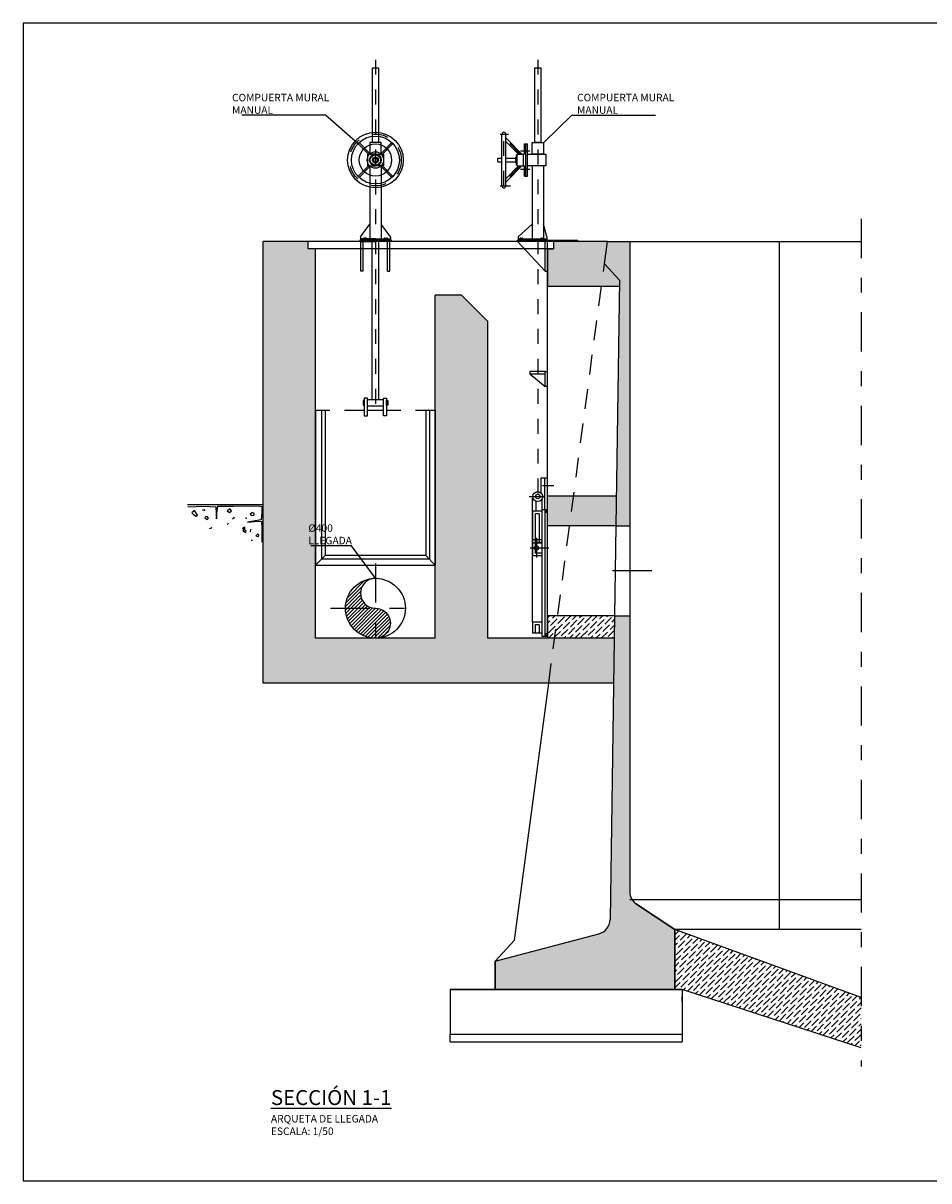
# Model space of a CAD drawing. Units: metres. Extents: x 139 to 467, y -75 to 22.
# Drawn here: x 417 to 423, y 13 to 21 of the extents above; entities that cross this region are included whole.
import ezdxf
from ezdxf import colors
from ezdxf.entities.mleader import LeaderData, LeaderLine
from ezdxf.math import Vec2, Vec3

# ---------------------------------------------------------------- set-up
doc = ezdxf.new("R2010")
doc.units = ezdxf.units.M
doc.header["$LTSCALE"] = 0.525
for name, pattern in [('CONTINUA', [0]), ('DASHDOT', [1, 0.5, -0.25, 0, -0.25]), ('HIDDEN', [0.375, 0.25, -0.125]), ('RAYITAS2', [0.1875, 0.125, -0.0625]), ('TRAZO_Y_PUNTO', [1, 0.5, -0.25, 0, -0.25]), ('TRAZOS2', [0.375, 0.25, -0.125])]:
    doc.linetypes.add(name, pattern=pattern)
doc.layers.get('Defpoints').update_dxf_attribs({"color": 1})
for name, color, linetype in [('EQUIPOS', 2, 'Continuous'), ('EQUIPOS FUNCIONAL', 1, 'Continuous'), ('ESTRUCTURA', 1, 'Continuous'), ('ET_01_D', 143, 'DASHDOT'), ('OC_01', 4, 'Continuous'), ('OC_02', 1, 'Continuous')]:
    doc.layers.add(name, color=color, linetype=linetype)
doc.styles.add('cotas', font='simplex.shx', dxfattribs={"width": 0.8, "height": 0.15})
doc.styles.add('rotulos', font='arial.ttf', dxfattribs={"height": 0.3})
pattern_1 = [(45, (0, 0), (0.01325825214724777, 0.04861359120657515), [0.0625, -0.0125, 0, -0.0125])]

# ---------------------------------------------------------------- blocks, each defined once
blk = doc.blocks.new('_None')
blk = doc.blocks.new('Terrenoi')
at = {"color": 6}
blk.add_line((0, 0), (-0.9474925805684506, 0), dxfattribs=at)
at = {"color": 1}
for p, q in [((-0.9451929008519073, -0.02776530565188295), (-0.7349685973376836, -0.01737557527667377)), ((-0.7349685973376836, -0.01737557527667377), (-0.5922236998894732, -0.02516787305830803)), ((-0.5922236998894732, -0.02516787305830803), (-0.5896283381175635, -0.1056882834700446)), ((-0.5896283381175635, -0.1056882834700446), (-0.584437614574199, -0.1784163960992373)), ((-0.584437614574199, -0.1784163960992373), (-0.5818422528022893, -0.1082857160636195)), ((-0.5818422528022893, -0.1082857160636195), (-0.5688654439436505, -0.01997300787024869)), ((-0.5688654439436505, -0.01997300787024869), (-0.3742133110595205, -0.01997300787024869)), ((-0.3742133110595205, -0.01997300787024869), (-0.2158962429812163, -0.01218071008770494)), ((-0.2158962429812163, -0.01218071008770494), (-0.03681628072808962, -0.01997300787024869)), ((-0.03681628072808962, -0.01997300787024869), (-0.01605338655417654, -0.02257044046291412)), ((-0.01605338655417654, -0.09270112049944146), (-0.02383947186899604, -0.188806126475356)), ((-0.01605338655417654, -0.02257044046291412), (-0.01605338655417654, -0.09270112049944146)), ((-0.02383947186899604, -0.188806126475356), (-0.1977287105787582, -0.219975317601893)), ((-0.1977287105787582, -0.219975317601893), (-0.05757917490245745, -0.2069881546321994)), ((-0.05757917490245745, -0.2069881546321994), (-0.02124411009708638, -0.2121830198193493)), ((-0.02124411009708638, -0.2121830198193493), (-0.01605338655417654, -0.2953008628264797)), ((-0.01605338655417654, -0.2953008628264797), (-0.01864874832608621, -0.4693288466187369))]:
    blk.add_line(p, q, dxfattribs=at)
at = {"color": 2}
for p, q in [((-0.8621413241548908, -0.07192165974902309), (-0.8932856654168972, -0.1004934182810757)), ((-0.8932856654168972, -0.1004934182810757), (-0.8751181330139843, -0.1238703116277975)), ((-0.8751181330139843, -0.1238703116277975), (-0.838783068209068, -0.1446497723782159)), ((-0.8232108975780648, -0.1290651768140378), (-0.8595459623834358, -0.07451909234168852)), ((-0.838783068209068, -0.1446497723782159), (-0.8232108975780648, -0.1290651768140378)), ((-0.4157390994082562, -0.05373963159127015), (-0.4520741642136272, -0.07711652493526344)), ((-0.4520741642136272, -0.07711652493526344), (-0.4235251847239851, -0.09789598568841029)), ((-0.4235251847239851, -0.09789598568841029), (-0.397571567005798, -0.07711652493526344)), ((-0.397571567005798, -0.07711652493526344), (-0.4131437376368012, -0.05633706418484508)), ((-0.1406307515990193, -0.1004934182810757), (-0.1613936457733871, -0.1186754464388287)), ((-0.1613936457733871, -0.1186754464388287), (-0.1484168369147483, -0.1290651768140378)), ((-0.1484168369147483, -0.1290651768140378), (-0.1224632191970159, -0.1342600420030067)), ((-0.1146771338817416, -0.1082857160636195), (-0.1380353898275644, -0.09789598568841029)), ((-0.1224632191970159, -0.1342600420030067), (-0.1146771338817416, -0.1264677442204629)), ((-0.1146771338817416, -0.1264677442204629), (-0.1146771338817416, -0.1082857160636195)), ((-0.7193964267066804, -0.155039502753425), (-0.7297778737938643, -0.1654292331295437)), ((-0.7297778737938643, -0.1654292331295437), (-0.7038242560761319, -0.1836112612863872)), ((-0.7012288943042222, -0.1472472049717908), (-0.72199178847859, -0.1524420701598501)), ((-0.7038242560761319, -0.1836112612863872), (-0.6856567236741284, -0.1706240983176031)), ((-0.6856567236741284, -0.1706240983176031), (-0.7012288943042222, -0.1472472049717908)), ((-0.4339066318111691, -0.2303650479771022), (-0.4494788024417176, -0.2459496435412802)), ((-0.2574220313294973, -0.2953008628264797), (-0.2262776900684003, -0.2771188346687268)), ((-0.2262776900684003, -0.2771188346687268), (-0.2340637753836745, -0.287508565043936)), ((-0.2133008812093067, -0.3316649191410761), (-0.2574220313294973, -0.2953008628264797)), ((-0.2288730518403099, -0.2953008628264797), (-0.2548266695575876, -0.3212751887658669)), ((-0.2548266695575876, -0.3212751887658669), (-0.2210869665250357, -0.349846947298829)), ((-0.2210869665250357, -0.349846947298829), (-0.2133008812093067, -0.3316649191410761)), ((-0.1587982840019322, -0.3082880257952638), (-0.1639890075452968, -0.3394572169227104)), ((-0.1361118543613884, -0.449185913716974), (-0.1497715607115424, -0.4482307340003899))]:
    blk.add_line(p, q, dxfattribs=at)
at = {"color": 3}
for p, q in [((-0.760922215055416, -0.06672679456005426), (-0.7453500444248675, -0.06153192937290441)), ((-0.7453500444248675, -0.06153192937290441), (-0.7323732355657739, -0.07711652493526344)), ((-0.6726799148150349, -0.2978982954200546), (-0.6441309353253928, -0.2901059976375109)), ((-0.6441309353253928, -0.2901059976375109), (-0.6493216588687574, -0.2823136998558766)), ((-0.3845947581467044, -0.1758189635047529), (-0.3612365022008817, -0.157636935347)), ((-0.2210869665250357, -0.155039502753425), (-0.2133008812093067, -0.173221530911178)), ((-0.2133008812093067, -0.173221530911178), (-0.2055147958940324, -0.1680266657240281)), ((-0.07315134553300595, -0.3706264080492474), (-0.09131887793546412, -0.3888084362070003)), ((-0.09131887793546412, -0.3888084362070003), (-0.0809374308482802, -0.3940033013950597)), ((-0.0809374308482802, -0.3940033013950597), (-0.05757917490245745, -0.3966007339886346)), ((-0.05498381313054779, -0.3836135710198505), (-0.07315134553300595, -0.3680289754556725)), ((-0.05757917490245745, -0.3966007339886346), (-0.05498381313054779, -0.3836135710198505))]:
    blk.add_line(p, q, dxfattribs=at)

msp = doc.modelspace()

# ---------------------------------------------------------------- hatches: boundary and pattern name
h = msp.add_hatch()
h.set_pattern_fill('ANSI36', color=252, scale=0.2, style=0)
h.set_pattern_definition(pattern_1)
h.paths.add_polyline_path([(420.7496553030278, 16.55796025855826), (420.3697181777409, 16.55796025855826), (420.3498027577081, 16.40796025855828), (420.7474985521534, 16.40796025855828)])
h.paths.add_polyline_path([(420.3697181777409, 16.55796025855826), (420.3019126369286, 16.55796025855826), (420.3019126369285, 16.40796025855828), (420.3498027577081, 16.40796025855828)])
h = msp.add_hatch()
h.set_pattern_fill('ANSI36', color=252, scale=0.2)
h.set_pattern_definition(pattern_1)
h.paths.add_polyline_path([(421.151880142681, 14.459993329135), (421.151877816985, 14.05999746351039), (421.2018778169851, 14.05999746351039), (421.2018778169856, 14.05999426379439), (422.3969155888551, 13.67034430902254), (422.3969155888551, 14.0068376321717)])

# ---------------------------------------------------------------- linework, layer by layer
at = {"color": 1}
for p, q in [((420.7582823065252, 17.15796025855824), (420.7496553030278, 16.55796025855826)), ((420.851898949019, 17.15796025855825), (420.8518946058859, 16.55796025855825))]:
    msp.add_line(p, q, dxfattribs=at)
at = {"color": 1, "linetype": 'TRAZO_Y_PUNTO'}
msp.add_line((418.8519126446488, 16.60796025855828), (419.4519126446488, 16.60796025855828), dxfattribs=at)
at = {"color": 1}
msp.add_lwpolyline([(420.3019126369286, 19.01000043606997), (420.3419126369286, 19.01000043606997)], dxfattribs=at)
at = {"layer": 'EQUIPOS', "color": 3, "linetype": 'TRAZO_Y_PUNTO', "ltscale": 0.3}
msp.add_line((420.2367685384484, 20.27441607952932), (420.2367685384484, 17.29673754748023), dxfattribs=at)
at = {"layer": 'EQUIPOS'}
for p, q in [((419.9850742840864, 19.77677552581546), (420.0407582217308, 19.77677552581546)), ((419.997683335162, 19.43070811008513), (419.997683335162, 19.77677552581546)), ((420.0236383913418, 19.43070811008513), (420.0236383913418, 19.77677552581546)), ((420.1311828984391, 19.64267440221995), (420.0242490964244, 19.75263948087025)), ((420.1070471569257, 19.64267440221995), (420.0236383913418, 19.72844757491888)), ((420.1473574924655, 19.64267440221995), (420.1473574924655, 19.71188788536602)), ((420.1473574924655, 19.71188788536602), (420.1577395149374, 19.71188788536602)), ((420.1571711973057, 19.71188788536602), (420.1675532197776, 19.71188788536602)), ((420.1577395149374, 19.49559575053456), (420.1577395149374, 19.71188788536602)), ((420.1675532197776, 19.49559575053456), (420.1675532197776, 19.71188788536602)), ((419.9694395597897, 19.61671934604018), (419.997683335162, 19.61671934604018)), ((419.9694395597897, 19.59076428986041), (419.9694395597897, 19.61671934604018)), ((419.9694395597897, 19.59076428986041), (419.997683335162, 19.59076428986041)), ((420.0236383913418, 19.61671934604018), (420.0893912003306, 19.61671934604018)), ((420.0236383913418, 19.59076428986041), (420.0893912003306, 19.59076428986041)), ((420.0893912003306, 19.62320811008512), (420.0937170430273, 19.62320811008512)), ((420.0893912003306, 19.58427552581546), (420.0893912003306, 19.62320811008512)), ((420.0893912003306, 19.58427552581546), (420.0937170430273, 19.58427552581546)), ((420.0937170430273, 19.63834855952332), (420.0980428857238, 19.63834855952332)), ((420.0937170430273, 19.56913507637726), (420.0937170430273, 19.63834855952332)), ((420.0980428857238, 19.64267440221995), (420.1473574924655, 19.64267440221995)), ((420.0980428857238, 19.56480923368063), (420.0980428857238, 19.64267440221995)), ((420.1404361441508, 19.56480923368063), (420.1404361441508, 19.64267440221995)), ((420.1421664812295, 19.56480923368063), (420.1421664812295, 19.64267440221995)), ((420.1070471569257, 19.56480923368063), (420.0236383913418, 19.47903606098171)), ((420.1311828984391, 19.56480923368063), (420.0242490964244, 19.45484415503032)), ((420.0937170430273, 19.56913507637726), (420.0980428857238, 19.56913507637726)), ((420.0980428857238, 19.56480923368063), (420.1473574924655, 19.56480923368063)), ((420.1473574924655, 19.49559575053456), (420.1473574924655, 19.56480923368063)), ((420.1983928833574, 19.56480923368063), (420.1983928833574, 19.07744397380485)), ((420.2745277148181, 19.56480923368063), (420.2745277148181, 19.07744397380485)), ((419.9850742840864, 19.43070811008513), (420.0538677499325, 19.43070811008513)), ((420.1473574924655, 19.49559575053456), (420.1577395149374, 19.49559575053456)), ((420.1571711973057, 19.49559575053456), (420.1675532197776, 19.49559575053456)), ((420.1983928833574, 19.1890408815495), (420.1983928833574, 19.07744397380485)), ((420.1059424415473, 19.09052658349497), (420.1983928833574, 19.17492401347818)), ((420.2977201007208, 19.09052658349497), (420.2745277148181, 19.17492401347818)), ((420.1015815716506, 19.06000049421805), (420.1015815716506, 19.06872223401147)), ((420.1015815716506, 19.06872223401147), (420.5019126369286, 19.06872223401147)), ((420.1059424415473, 19.09052658349497), (420.1059424415473, 19.06872223401147)), ((420.1059424415473, 19.07744397380485), (420.117049131087, 19.07744397380485)), ((420.1144326091489, 19.07146364883576), (420.1405978285292, 19.07146364883576)), ((420.1144326091489, 19.07146364883576), (420.1144326091489, 19.06872223401147)), ((420.117049131087, 19.07935995222167), (420.117049131087, 19.07146364883576)), ((420.1194862260299, 19.08134567867857), (420.135484152796, 19.08134567867857)), ((420.122282174963, 19.08134567867857), (420.122282174963, 19.07146364883576)), ((420.1327482627151, 19.08134567867857), (420.1327482627151, 19.07146364883576)), ((420.1379813065911, 19.0789012465914), (420.1379813065911, 19.07146364883576)), ((420.1379813065911, 19.07744397380485), (420.2567279236918, 19.07744397380485)), ((420.1405978285292, 19.07146364883576), (420.1405978285292, 19.06872223401147)), ((420.2541114017538, 19.07146364883576), (420.2541114017538, 19.06872223401147)), ((420.2541114017538, 19.07146364883576), (420.280276621134, 19.07146364883576)), ((420.2567279236918, 19.07935995222167), (420.2567279236918, 19.07146364883576)), ((420.2591650186348, 19.08134567867857), (420.2751629454008, 19.08134567867857)), ((420.2619609675678, 19.08134567867857), (420.2619609675678, 19.07146364883576)), ((420.2724270553199, 19.08134567867857), (420.2724270553199, 19.07146364883576)), ((420.2776600991959, 19.0789012465914), (420.2776600991959, 19.07146364883576)), ((420.2776600991959, 19.07744397380485), (420.2977201007208, 19.07744397380485)), ((420.280276621134, 19.07146364883576), (420.280276621134, 19.06872223401147)), ((420.286715759606, 18.86080177050003), (420.286715759606, 19.06000049421805)), ((420.2977201007208, 19.09052658349497), (420.2977201007208, 19.06872223401147)), ((420.286715759606, 18.1903379174961), (420.1834119377342, 18.1903379174961)), ((420.286715759606, 18.0901625833082), (420.286715759606, 18.1903379174961)), ((420.3019126369286, 18.0901625833082), (420.3019126369286, 18.1903379174961)), ((420.1834119377342, 18.17514104017344), (420.286715759606, 18.17514104017344)), ((420.3019126369286, 18.0901625833082), (420.286715759606, 18.0901625833082)), ((420.3019126369198, 17.47673046152204), (420.2577685384505, 17.47673046152204)), ((420.3019126369286, 17.47673046152204), (420.2577685384505, 17.47673046152204)), ((420.2675073559996, 17.42792037052973), (420.3429941479716, 17.42792037052973)), ((420.2839126369293, 17.26895686805897), (420.2839126369293, 17.47673046152204)), ((420.3019126369286, 16.42056221770919), (420.3019126369286, 17.47673046152204)), ((420.1789884630957, 17.35434669016927), (420.2790998153144, 17.35434669016927)), ((420.2019126380142, 16.51427289978466), (420.2019126380142, 17.34300339923307)), ((420.2647126369312, 17.33679313327252), (420.2647126369254, 16.42056221770919)), ((420.2647126369312, 17.25716885982952), (420.2019126369286, 17.25716885982952)), ((420.2019126369286, 17.25716885982952), (420.2019126369286, 17.04340477817238)), ((420.2227126369328, 17.32448983782038), (420.2227126369386, 17.25716885982952)), ((420.2647126369312, 17.26895686805897), (420.2839126369293, 17.26895686805897)), ((420.2839126369293, 17.26895686805897), (420.3019126369286, 17.26895686805897)), ((420.2839126369293, 17.26895686805897), (420.2839126369293, 16.42056221770919)), ((420.2467182700278, 17.23916885981275), (420.219912636925, 17.23916885981275)), ((420.219912636925, 17.23916885981275), (420.219912636925, 17.04340477817238)), ((420.2467182700278, 17.23916885981275), (420.2467182700278, 17.04340477817238)), ((420.2839126369293, 17.25095686804221), (420.3019126369286, 17.25095686804221)), ((420.2019126369286, 17.06532750342519), (420.2019126369286, 16.95732750341774)), ((420.2647126369312, 17.06532750342519), (420.2019126369286, 17.06532750342519)), ((420.2647126369312, 17.04340477817238), (420.2019126369286, 17.04340477817238)), ((420.2199126369279, 17.04732750340843), (420.2199126369279, 16.9753275034345)), ((420.2647126369312, 17.04732750340843), (420.2199126369279, 17.04732750340843)), ((420.2291875027166, 17.07813668300875), (420.2291875027166, 16.94620396581956)), ((420.1860904108518, 17.01132750342146), (420.3095567056636, 17.01132750342146)), ((420.2647126369312, 16.95732750341774), (420.2019126369286, 16.95732750341774)), ((420.2647126369312, 16.9753275034345), (420.2199126369279, 16.9753275034345)), ((420.2019126369286, 16.51427289978466), (420.2019126369286, 16.44227289981074)), ((420.2647126369312, 16.51427289978466), (420.2019126380142, 16.51427289978466)), ((420.219912636925, 16.49627289981446), (420.219912636925, 16.44227289981074)), ((420.2467182700278, 16.49627289981446), (420.219912636925, 16.49627289981446)), ((420.2467182700278, 16.49627289981446), (420.2467182700278, 16.44227289981074)), ((420.2647126369312, 16.44227289981074), (420.2019126369286, 16.44227289981074)), ((420.2647126369312, 16.42056221770919), (420.3019126368442, 16.42056221770919)), ((420.2839126369293, 16.43856221772596), (420.3019126369286, 16.43856221772596)), ((420.2839126369293, 16.42056221770919), (420.3019126369286, 16.42056221770919))]:
    msp.add_line(p, q, dxfattribs=at)
at = {"layer": 'EQUIPOS', "linetype": 'RAYITAS2'}
for p, q in [((420.0106608632519, 19.43070811008513), (420.0106608632519, 19.77677552581546)), ((420.119242897149, 19.6425429080087), (420.0180465391006, 19.74660790207285)), ((420.119242897149, 19.56494072789189), (420.0180465391006, 19.46087573382774))]:
    msp.add_line(p, q, dxfattribs=at)
at = {"layer": 'EQUIPOS', "linetype": 'DASHDOT'}
for p, q in [((420.1224044135024, 19.66473619997276), (420.1844040555373, 19.66473619997276)), ((420.1224044135024, 19.54274743592782), (420.1825763775744, 19.54274743592782))]:
    msp.add_line(p, q, dxfattribs=at)
at = {"layer": 'EQUIPOS'}
msp.add_lwpolyline([(420.1675532197776, 19.64267440221995), (420.290870976323, 19.64267440221995), (420.290870976323, 19.56480923368063), (420.1675532197776, 19.56480923368063)], close=True, dxfattribs=at)
msp.add_lwpolyline([(420.5019126369286, 19.06000049421805), (420.2977201007208, 19.06000049421805)], dxfattribs=at)
for centre, radius in [((420.2367685384484, 17.35434669016927), 0.03300000000000001), ((420.2367685384484, 17.35434669016927), 0.015), ((420.2291875027166, 17.01132750342146), 0.01451149311239569)]:
    msp.add_circle(centre, radius, dxfattribs=at)
for centre, radius, start, end in [((420.0106608632519, 19.77677552581546), 0.01297752808988765, 0, 180), ((420.0106608632519, 19.43070811008513), 0.01297752808988765, 180, 0), ((420.1196760128776, 19.07862435761782), 0.002727930967441529, 17.18375150561657, 164.3563842255447), ((420.1275331118127, 19.07319048588605), 0.008155212421592381, 50.24643599734419, 130.7426434349558), ((420.1353102622877, 19.07867031533765), 0.002681008562991586, 4.941350337788703, 166.6311277199844), ((420.2593548054824, 19.07862435761782), 0.002727930967441529, 17.18375150561657, 164.3563842255447), ((420.2672119044175, 19.07319048588605), 0.008155212421592381, 50.24643599734419, 130.7426434349558), ((420.2749890548926, 19.07867031533765), 0.002681008562991586, 4.941350337788703, 166.6311277199844)]:
    msp.add_arc(centre, radius, start, end, dxfattribs=at)
for points in [[(420.3019126369286, 17.26895686805897), (420.2839126369293, 17.26895686805897), (420.3019126369286, 17.25095686804221), (420.2839126369293, 17.25095686804221)], [(420.3019126369286, 16.43856221772596), (420.2839126369293, 16.43856221772596), (420.3019126369286, 16.42056221770919), (420.2839126369293, 16.42056221770919)]]:
    msp.add_solid(points, dxfattribs=at)
at = {"layer": 'EQUIPOS FUNCIONAL', "linetype": 'TRAZO_Y_PUNTO', "ltscale": 0.3}
msp.add_line((419.1519126446489, 20.2742939563953), (419.1519126446489, 17.92268689397548), dxfattribs=at)
at = {"layer": 'EQUIPOS FUNCIONAL', "linetype": 'CONTINUA'}
for p, q in [((419.2614922126797, 19.72039239570609), (419.1869276594218, 19.64582784244824)), ((419.2685632804935, 19.71332132789608), (419.1939987272394, 19.63875677464193)), ((419.1098265620154, 19.56872674501418), (419.035262008735, 19.49416219178199)), ((419.1168976298242, 19.56165567719918), (419.0423330765444, 19.48709112396751)), ((419.1869276594473, 19.56165567717733), (419.2614922127037, 19.48709112392088)), ((419.1939987272605, 19.56872674498791), (419.2685632805161, 19.49416219173235)), ((419.1298507728867, 18.00233401253987), (419.1298507728867, 19.06000043602889)), ((419.173974516411, 18.00233401253987), (419.173974516411, 19.06000043602889)), ((419.4886240530045, 17.92944515946806), (419.4886240530045, 16.95980015580744)), ((419.5129589991286, 17.92944515946806), (419.5129589991286, 16.93546520968345)), ((419.5519126446488, 17.92944515946806), (419.5519126446488, 16.89651156416316)), ((419.4886240530045, 16.95980015580744), (419.5519126446488, 16.89651156416316))]:
    msp.add_line(p, q, dxfattribs=at)
at = {"layer": 'EQUIPOS FUNCIONAL'}
for p, q in [((419.1141534682791, 19.56480917553255), (419.1141534682791, 19.07744391565677)), ((419.1902882997398, 19.56480917553255), (419.1902882997398, 19.07744391565677)), ((419.0515471590696, 19.0905265253469), (419.1141534682791, 19.1749239553301)), ((419.2522781302281, 19.0905265253469), (419.1896718210186, 19.1749239553301)), ((419.1519126446489, 19.06872217586341), (419.0473546228617, 19.0687221758634)), ((419.0515471590696, 19.0905265253469), (419.0515471590696, 19.0687221758634)), ((419.0716071605944, 19.07744391565678), (419.0515471590696, 19.07744391565678)), ((419.0689906386564, 19.07146359068768), (419.0689906386564, 19.0687221758634)), ((419.0951558580365, 19.07146359068768), (419.0689906386564, 19.07146359068768)), ((419.070391652079, 18.86080171235195), (419.070391652079, 19.06000043606997)), ((419.0716071605944, 19.07890118844333), (419.0716071605944, 19.07146359068768)), ((419.0901022411555, 19.08134562053049), (419.0741043143895, 19.08134562053049)), ((419.0768402044704, 19.08134562053049), (419.0768402044704, 19.07146359068768)), ((419.0873062922225, 19.08134562053049), (419.0873062922225, 19.07146359068768)), ((419.0925393360985, 19.07935989407359), (419.0925393360985, 19.07146359068768)), ((419.1519126446489, 19.07744391565677), (419.0925393360985, 19.07744391565678)), ((419.0951558580365, 19.07146359068768), (419.0951558580365, 19.0687221758634)), ((419.1519126446489, 19.07744391565677), (419.2112859531992, 19.07744391565678)), ((419.1519126446489, 19.06872217586341), (419.256470666436, 19.0687221758634)), ((419.2086694312612, 19.07146359068768), (419.2086694312612, 19.0687221758634)), ((419.2086694312612, 19.07146359068768), (419.2348346506413, 19.07146359068768)), ((419.2112859531992, 19.07935989407359), (419.2112859531992, 19.07146359068768)), ((419.2137230481422, 19.08134562053049), (419.2297209749082, 19.08134562053049)), ((419.2165189970752, 19.08134562053049), (419.2165189970752, 19.07146359068768)), ((419.2269850848273, 19.08134562053049), (419.2269850848273, 19.07146359068768)), ((419.2322181287033, 19.07890118844333), (419.2322181287033, 19.07146359068768)), ((419.2322181287033, 19.07744391565678), (419.2522781302281, 19.07744391565678)), ((419.2334336372187, 18.86080171235195), (419.2334336372187, 19.06000043606997)), ((419.2348346506413, 19.07146359068768), (419.2348346506413, 19.0687221758634)), ((419.2522781302281, 19.0905265253469), (419.2522781302281, 19.0687221758634))]:
    msp.add_line(p, q, dxfattribs=at)
at = {"layer": 'EQUIPOS FUNCIONAL', "linetype": 'HIDDEN'}
for p, q in [((419.077447205904, 17.92944515946806), (418.7519126446489, 17.92944515946806)), ((419.2060290336175, 17.92944515946806), (419.0977962556802, 17.92944515946806)), ((419.5519126446488, 17.92944515946806), (419.2263780833937, 17.92944515946806))]:
    msp.add_line(p, q, dxfattribs=at)
at = {"layer": 'EQUIPOS FUNCIONAL', "linetype": 'CONTINUA'}
msp.add_lwpolyline([(419.1322208840095, 20.22053951261118), (419.1722208840095, 20.22053951261118), (419.1722208840095, 19.72053951261118), (419.1322208840095, 19.72053951261118)], close=True, dxfattribs=at)
at = {"layer": 'EQUIPOS FUNCIONAL'}
for points in [[(419.1141534682791, 19.64267434407186), (419.1902882997398, 19.64267434407186), (419.1902882997398, 19.72053951261118), (419.1141534682791, 19.72053951261118)], [(419.1519126446489, 19.64267434407186), (419.0978102067742, 19.64267434407186), (419.0978102067742, 19.56480917553255), (419.1519126446489, 19.56480917553255)], [(419.1519126446489, 19.64267434407186), (419.2060150825235, 19.64267434407186), (419.2060150825235, 19.56480917553255), (419.1519126446489, 19.56480917553255)]]:
    msp.add_lwpolyline(points, close=True, dxfattribs=at)
for points in [[(419.0473546228617, 19.0687221758634), (419.0473546228617, 19.06000043606998)], [(419.0473546228617, 19.06000043606998), (419.1519126446489, 19.06000043606998)], [(419.070391652079, 18.86080171235195), (419.0551947747563, 18.86080171235195), (419.0551947747563, 19.06000043606997)], [(419.256470666436, 19.06000043606998), (419.1519126446489, 19.06000043606998)], [(419.2334336372187, 18.86080171235195), (419.2486305145414, 18.86080171235195), (419.2486305145414, 19.06000043606997)], [(419.256470666436, 19.0687221758634), (419.256470666436, 19.06000043606998)], [(420.1015815716506, 19.06000049421805), (420.286715759606, 18.86080177050003)], [(420.3019126369286, 19.06000049421805), (420.1015815716506, 19.06000049421805)], [(420.286715759606, 18.86080177050003), (420.3019126369286, 18.86080177050003), (420.3019126369286, 19.06000049421805)], [(420.3019126369286, 17.47673046152204), (420.3019126369286, 19.06000049421805)], [(420.5019126369286, 19.06872223401147), (420.5019126369286, 19.06000049421805)], [(420.1834119377342, 18.1903379174961), (420.1834119377342, 18.17514104017344)], [(420.286715759606, 18.1903379174961), (420.3019126369286, 18.1903379174961)], [(420.1834119377342, 18.17514104017344), (420.286715759606, 18.0901625833082)], [(420.2577685384505, 17.47673046152204), (420.2577685384505, 17.37980253429026)]]:
    msp.add_lwpolyline(points, dxfattribs=at)
at = {"layer": 'EQUIPOS FUNCIONAL', "linetype": 'HIDDEN'}
for points in [[(419.0701047652632, 17.996104196038), (419.0701047652632, 17.96448787729104), (419.077447205904, 17.96448787729104), (419.077447205904, 17.996104196038)], [(419.077447205904, 18.01214597353031), (419.077447205904, 17.89300073293215), (419.0977962556802, 17.89300073293215), (419.0977962556802, 18.01214597353031)], [(419.2263780833937, 18.01214597353031), (419.2263780833937, 17.89300073293215), (419.2060290336175, 17.89300073293215), (419.2060290336175, 18.01214597353031)], [(419.2337205240345, 17.996104196038), (419.2337205240345, 17.96448787729104), (419.2263780833937, 17.96448787729104), (419.2263780833937, 17.996104196038)]]:
    msp.add_lwpolyline(points, close=True, dxfattribs=at)
for points in [[(419.0977962556802, 18.00233401253987), (419.2060290336175, 18.00233401253987)], [(419.2060290336175, 17.95825806078918), (419.0977962556802, 17.95825806078918)]]:
    msp.add_lwpolyline(points, dxfattribs=at)
at = {"layer": 'EQUIPOS FUNCIONAL', "linetype": 'CONTINUA'}
msp.add_circle((419.1519126446489, 19.60374175980221), 0.05474750781579019, dxfattribs=at)
at = {"layer": 'EQUIPOS FUNCIONAL'}
for centre, radius in [((419.1519126446489, 19.60374175980221), 0.03893258426964508), ((419.1519126446489, 19.60374175980221), 0.03460674157302179), ((419.1519126446489, 19.6037417598022), 0.01946629213482964), ((419.1519126446489, 19.6037417598022), 0.01297752808988406)]:
    msp.add_circle(centre, radius, dxfattribs=at)
for centre, radius, start, end in [((419.0742782048978, 19.07867025718958), 0.002681008562991586, 13.36887228001561, 175.0586496622113), ((419.0820553553729, 19.07319042773798), 0.008155212421592381, 49.25735656504418, 129.7535640026558), ((419.0899124543079, 19.07862429946974), 0.002727930967441529, 15.64361577445528, 162.8162484943834), ((419.2139128349898, 19.07862429946974), 0.002727930967441529, 17.18375150561657, 164.3563842255447), ((419.2217699339249, 19.07319042773798), 0.008155212421592381, 50.24643599734419, 130.7426434349558), ((419.2295470843999, 19.07867025718958), 0.002681008562991586, 4.941350337788703, 166.6311277199844)]:
    msp.add_arc(centre, radius, start, end, dxfattribs=at)
at = {"layer": 'EQUIPOS FUNCIONAL', "linetype": 'ByBlock'}
msp.add_point((419.5519126446488, 17.92944515946806), dxfattribs=at)
at = {"layer": 'ESTRUCTURA', "color": 6, "linetype": 'Continuous'}
for p, q in [((418.4019126446489, 16.10796025855829), (418.4019126446489, 19.06000043606998)), ((418.7019126446488, 19.01000043606998), (418.7019126446488, 19.06000043606998)), ((420.781892379085, 18.8000186557855), (420.6819973051465, 18.91000048836552)), ((420.781892379085, 18.8000186557855), (420.7582823065253, 17.15796025855824)), ((419.5519126446488, 16.40796025855828), (419.5519126446488, 18.70000043606998)), ((419.7269126446488, 18.70000043606998), (419.5519126446488, 18.70000043606998)), ((419.7269126446488, 18.70000043606998), (419.9019126446488, 18.52500043606998)), ((419.9019126446488, 16.40796025855828), (419.9019126446488, 18.52500043606997)), ((420.7582823065252, 17.15796025855824), (420.8519054784472, 17.15796025855825)), ((420.7496553030278, 16.55796025855826), (420.7204669141986, 14.52793519798313)), ((420.7496553030278, 16.55796025855826), (420.8519011353142, 16.55796025855825)), ((419.5519126446488, 16.40796025855828), (418.7519126446488, 16.40796025855828)), ((420.7482174691115, 16.40796025855828), (419.9019126446488, 16.40796025855828)), ((420.7439039673628, 16.10796025855829), (418.4019126446489, 16.10796025855829)), ((421.151877816985, 14.45999624280726), (420.896409066985, 14.63030996351038)), ((420.8964107478177, 14.63031255480306), (421.1518801427051, 14.45999746350362)), ((419.9518789217224, 14.25000444636724), (420.6448386775818, 14.43205103552078)), ((421.151877816985, 14.05999746351039), (421.1518801427051, 14.45999746350362)), ((421.151877816985, 14.05999624280727), (421.151877816985, 14.4599962428078)), ((421.151877816985, 14.45999624280726), (421.151877816985, 14.05999624280727)), ((419.9518778170053, 14.06000444067043), (419.9518789217224, 14.25000444636724)), ((419.9518778169851, 14.23999624280726), (419.9518778169851, 14.05999624280727)), ((419.9518778169853, 14.05999624280727), (421.151877816985, 14.05999746351039)), ((419.9518778169853, 14.05999624280727), (421.151877816985, 14.05999624280727))]:
    msp.add_line(p, q, dxfattribs=at)
at = {"layer": 'ESTRUCTURA', "color": 1, "linetype": 'Continuous'}
for p, q in [((420.3419126369286, 19.06000043606998), (418.7019126446488, 19.06000043606998)), ((420.8518778169851, 19.05999502210405), (422.3969155888551, 19.05999502210404)), ((421.8518778169849, 14.4599962428078), (421.8518778169854, 19.05999502210405)), ((420.3019126369286, 19.01000043606998), (418.7519126446488, 19.01000043606998)), ((422.3969155888551, 14.65999624281402), (420.8518778169854, 14.65999624281427))]:
    msp.add_line(p, q, dxfattribs=at)
at = {"layer": 'ESTRUCTURA', "color": 6, "linetype": 'Continuous'}
for points in [[(418.7019126446488, 19.06000043606998), (418.4019126446489, 19.06000043606998)], [(420.7019126369286, 19.06000043606998), (420.3419126369286, 19.06000043606998), (420.3419126369286, 19.01000043606997), (420.3019126369286, 19.01000043606997), (420.3019126369286, 18.76000043606998), (420.7813169835493, 18.76000043606998)], [(420.6819973051465, 18.91000048836552), (420.7019126446488, 19.06000049421805), (420.8519127170343, 19.05999944763885), (420.851898949019, 17.15796025855825)], [(418.7519126446488, 19.01000043606998), (418.7019126446488, 19.01000043606998)], [(420.7582823065252, 17.35796025855824), (420.3019126369286, 17.35796025855824)], [(420.3019126369286, 17.15796025855824), (420.3019126369286, 17.35796025855824)], [(420.7582823065252, 17.15796025855824), (420.3019126369286, 17.15796025855824)], [(420.7496553030278, 16.55796025855826), (420.3019126369286, 16.55796025855826), (420.3019126369285, 16.40796025855828)], [(420.8518946058859, 16.55796025855825), (420.8518812547879, 14.71351784755017)]]:
    msp.add_lwpolyline(points, dxfattribs=at)
for centre, radius, start, end in [((420.9518778169851, 14.7135143092135), 0.09999999999999903, 180, 236.3095703124873), ((420.9518812547861, 14.71351725933749), 0.0999999999999988, 179.9996629789627, 236.3095968823012), ((420.620472986254, 14.52903718446029), 0.0999999999999988, 284.1024753696206, 359.3685954779941)]:
    msp.add_arc(centre, radius, start, end, dxfattribs=at)
at = {"layer": 'ET_01_D', "color": 1}
for p, q in [((422.3969155888551, 19.21103954357267), (422.3969155888551, 13.54469336388375)), ((420.9994524152781, 16.85795819102967), (420.6388664122376, 16.85795819102967))]:
    msp.add_line(p, q, dxfattribs=at)
at = {"layer": 'OC_01', "color": 1, "linetype": 'TRAZOS2'}
msp.add_line((420.3099719176423, 16.10796025855829), (420.6819973051465, 18.91000048836552), dxfattribs=at)
at = {"layer": 'OC_01', "color": 1, "linetype": 'Continuous'}
for p, q in [((420.081879740921, 14.39000369767583), (420.3099719176423, 16.10796025855829)), ((420.081879740921, 14.39000369767582), (419.9518789217224, 14.25000444636724)), ((419.6518778169851, 14.05999746351039), (421.2018778169851, 14.05999746351039))]:
    msp.add_line(p, q, dxfattribs=at)
at = {"layer": 'OC_01', "color": 6, "linetype": 'Continuous'}
for p, q in [((422.3969155888551, 14.0068376321717), (421.151875491265, 14.45999502211144)), ((422.3969155888551, 13.67034430902252), (421.2018754912652, 14.0599950221109))]:
    msp.add_line(p, q, dxfattribs=at)
msp.add_lwpolyline([(421.151877816985, 14.05999746351039), (421.2018754912652, 14.0599950221109)], dxfattribs=at)
at = {"layer": 'OC_02'}
for p, q in [((422.396915588855, 14.45999624280777), (421.151877816985, 14.4599962428078)), ((419.6518778169851, 14.05999624280727), (419.6518778169851, 13.75999624280708)), ((421.2018778169853, 14.05999624280727), (419.6518778169851, 14.05999624280727)), ((421.2018778169853, 14.05999624280727), (421.2018778169853, 13.70999624280781)), ((421.2018778169853, 13.98051435487056), (421.2018778169853, 14.00999624280708)), ((419.6518778169851, 13.70999624280781), (419.6518778169851, 13.75999624280708)), ((421.2018778169853, 13.75999624280708), (419.6518778169851, 13.75999624280708)), ((419.6518778169851, 13.70999624280781), (421.2018778169853, 13.70999624280781))]:
    msp.add_line(p, q, dxfattribs=at)

# ---------------------------------------------------------------- block references
at = {"xscale": 0.5333333333333333, "yscale": 0.5333333333333333, "zscale": 0.5333333333333333}
msp.add_blockref('Terrenoi', (418.4019126446489, 17.30000043606998), dxfattribs=at)

# ---------------------------------------------------------------- texts
at = {"insert": (418.4536374835058, 13.38760142810855), "char_height": 0.1, "attachment_point": 1, "style": 'rotulos'}
msp.add_mtext('{\\L\\C3;SECCIÓN 1-1\\P\\H0.5x;\\l\\C1;ARQUETA DE LLEGADA\\PESCALA: 1/50}', dxfattribs=at)

# ---------------------------------------------------------------- leaders
at = {"color": 1}
ml = msp.add_multileader_mtext('Standard', dxfattribs=at)
ml.set_content('COMPUERTA MURAL\\PMANUAL', color=1, style='cotas')
ml.set_leader_properties()
ml.set_arrow_properties(name='NONE')
ml.build(insert=Vec2(0, 0))
ml.multileader.update_dxf_attribs({"text_left_attachment_type": 5, "text_right_attachment_type": 5, "dogleg_length": 0.004763031742481986, "arrow_head_size": 0.05625140628515715})
ctx = ml.context
ctx.base_point, ctx.char_height, ctx.arrow_head_size, ctx.landing_gap_size, ctx.plane_origin = Vec3(418.1637618691826, 19.90296303498478), 0.05, 0.05625140628515715, 0.03000075001895178, Vec3(417.1960130614724, -2.711212490242286)
ctx.left_attachment, ctx.right_attachment = 5, 5
notes = []
notes.append((ctx, [(0, (1, 1, 0), (418.8190025914391, 19.90296303498478), (-1, 0), 0.004763031742481986, [(1, [(419.0352620087575, 19.71332132784643)], 0, [])])]))
ctx.mtext.insert = Vec3(418.1937626192015, 20.04629636831811)
ctx.mtext.has_bg_fill, ctx.mtext.bg_color, ctx.mtext.bg_scale_factor, ctx.mtext.bg_transparency, ctx.mtext.use_window_bg_color = 1, -1023410167, 1.5, 0, 1
ml = msp.add_multileader_mtext('Standard', dxfattribs=at)
ml.set_content('COMPUERTA MURAL\\PMANUAL', color=1, style='cotas')
ml.set_leader_properties()
ml.set_arrow_properties(name='NONE')
ml.build(insert=Vec2(0, 0))
ml.multileader.update_dxf_attribs({"text_left_attachment_type": 5, "text_right_attachment_type": 5, "dogleg_length": 0.004763031742481986, "arrow_head_size": 0.05625140628515715})
ctx = ml.context
ctx.base_point, ctx.char_height, ctx.arrow_head_size, ctx.landing_gap_size, ctx.plane_origin = Vec3(420.4695115173079, 19.90296303498478), 0.05, 0.05625140628515715, 0.03000075001895178, Vec3(418.2116531585897, -2.711212490242286)
ctx.left_attachment, ctx.right_attachment = 5, 5
notes.append((ctx, [(1, (1, 1, 0), (420.4647484855655, 19.90296303498478), (1, 0), 0.004763031742481986, [(1, [(420.277132309797, 19.72039239570609)], 0, [])])]))
ctx.mtext.insert = Vec3(420.4995122673268, 20.04629636831811)
ctx.mtext.has_bg_fill, ctx.mtext.bg_color, ctx.mtext.bg_scale_factor, ctx.mtext.bg_transparency, ctx.mtext.use_window_bg_color = 1, -1023410167, 1.5, 0, 1
ml = msp.add_multileader_mtext('Standard', dxfattribs=at)
ml.set_content('%%C400 \\PLLEGADA', color=1, style='cotas')
ml.set_leader_properties()
ml.set_arrow_properties(name='NONE')
ml.build(insert=Vec2(0, 0))
ml.multileader.update_dxf_attribs({"text_left_attachment_type": 5, "text_right_attachment_type": 5, "dogleg_length": 0.004763031742481986, "arrow_head_size": 0.05625140628515715})
ctx = ml.context
ctx.base_point, ctx.char_height, ctx.arrow_head_size, ctx.landing_gap_size, ctx.plane_origin = Vec3(418.6731698614845, 17.02547684680167), 0.05, 0.05625140628515715, 0.03000075001895178, Vec3(413.9143566858639, -5.832575535978208)
ctx.left_attachment, ctx.right_attachment = 5, 5
notes.append((ctx, [(0, (1, 1, 0), (418.9912677265982, 17.02547684680167), (-1, 0), 0.004763031742481986, [(1, [(419.1519126446489, 16.80796025855828)], 0, [])])]))
ctx.mtext.insert = Vec3(418.7031706115034, 17.168810180135)
ctx.mtext.has_bg_fill, ctx.mtext.bg_color, ctx.mtext.bg_scale_factor, ctx.mtext.bg_transparency, ctx.mtext.use_window_bg_color = 1, -1023410167, 1.5, 0, 1
for ctx, leaders in notes:
    for number, flags, end, landing, length, lines in leaders:
        leader = LeaderData()
        leader.index, (leader.has_last_leader_line, leader.has_dogleg_vector, leader.attachment_direction) = number, flags
        leader.last_leader_point, leader.dogleg_vector, leader.dogleg_length = Vec3(end), Vec3(landing), length
        for number, points, colour, breaks in lines:
            line = LeaderLine()
            line.index, line.vertices, line.color, line.breaks = number, Vec3.list(points), colors.encode_raw_color(colour), breaks
            leader.lines.append(line)
        ctx.leaders.append(leader)

# ---------------------------------------------------------------- next in the draw order: linework, layer by layer
at = {"layer": 'EQUIPOS'}
msp.add_lwpolyline([(420.2745277148181, 19.64267440221995), (420.1983928833574, 19.64267440221995), (420.1983928833574, 19.72053957075926), (420.2745277148181, 19.72053957075926)], close=True, dxfattribs=at)
at = {"layer": 'EQUIPOS FUNCIONAL', "linetype": 'CONTINUA'}
for p, q in [((419.0352620087575, 19.71332132784643), (419.1098265620365, 19.63875677461566)), ((419.0423330765684, 19.72039239565946), (419.1168976298496, 19.64582784242636))]:
    msp.add_line(p, q, dxfattribs=at)
msp.add_lwpolyline([(420.2170767778089, 20.22053951261118), (420.2570767778089, 20.22053951261118), (420.2570767778089, 19.72053951261118), (420.2170767778089, 19.72053951261118)], close=True, dxfattribs=at)
for radius in [0.1860203833098369, 0.1600470324204947]:
    msp.add_circle((419.1519126446489, 19.60374175980221), radius, dxfattribs=at)
at = {"layer": 'EQUIPOS FUNCIONAL', "linetype": 'RAYITAS2'}
msp.add_circle((419.1519126446489, 19.60374175980221), 0.1730337078651658, dxfattribs=at)
at = {"layer": 'EQUIPOS FUNCIONAL'}
msp.add_circle((419.1519126446489, 19.60374175980221), 0.1081475606863991, dxfattribs=at)

# ---------------------------------------------------------------- next in the draw order: leaders
at = {"color": 1}
ml = msp.add_multileader_mtext('Standard', dxfattribs=at)
ml.set_content('%%C400 \\PLLEGADA', color=1, style='cotas')
ml.set_leader_properties()
ml.set_arrow_properties(name='NONE')
ml.build(insert=Vec2(0, 0))
ml.multileader.update_dxf_attribs({"text_left_attachment_type": 5, "text_right_attachment_type": 5, "dogleg_length": 0.004763031742481986, "arrow_head_size": 0.05625140628515715})
ctx = ml.context
ctx.base_point, ctx.char_height, ctx.arrow_head_size, ctx.landing_gap_size, ctx.plane_origin = Vec3(418.6731698614844, 17.02547684680167), 0.05, 0.05625140628515715, 0.03000075001895178, Vec3(413.9143566858638, -5.832575535978208)
ctx.left_attachment, ctx.right_attachment = 5, 5
notes = []
notes.append((ctx, [(0, (1, 1, 0), (418.9912677265982, 17.02547684680167), (-1, 0), 0.004763031742481986, [(1, [(419.1519126446488, 16.80796025855828)], 0, [])])]))
ctx.mtext.insert = Vec3(418.7031706115034, 17.168810180135)
ctx.mtext.has_bg_fill, ctx.mtext.bg_color, ctx.mtext.bg_scale_factor, ctx.mtext.bg_transparency, ctx.mtext.use_window_bg_color = 1, -1023410167, 1.5, 0, 1
for ctx, leaders in notes:
    for number, flags, end, landing, length, lines in leaders:
        leader = LeaderData()
        leader.index, (leader.has_last_leader_line, leader.has_dogleg_vector, leader.attachment_direction) = number, flags
        leader.last_leader_point, leader.dogleg_vector, leader.dogleg_length = Vec3(end), Vec3(landing), length
        for number, points, colour, breaks in lines:
            line = LeaderLine()
            line.index, line.vertices, line.color, line.breaks = number, Vec3.list(points), colors.encode_raw_color(colour), breaks
            leader.lines.append(line)
        ctx.leaders.append(leader)

# ---------------------------------------------------------------- next in the draw order: hatches: boundary and pattern name
h = msp.add_hatch()
h.set_pattern_fill('ANSI36', color=252, scale=0.2, style=0)
h.set_pattern_definition(pattern_1)
h.paths.add_polyline_path([(420.6819973051465, 18.91000048836552), (420.6952741906868, 19.01000043606997), (420.3019126369286, 19.01000043606997), (420.3019126369286, 18.76000043606998), (420.6620818781704, 18.76000043606998)])
h.paths.add_polyline_path([(420.6819973051465, 18.91000048836552), (420.6620818781704, 18.76000043606998), (420.7813169835493, 18.76000043606998), (420.781892379085, 18.8000186557855)])
h.paths.add_polyline_path([(420.7019126369286, 19.06000043606998), (420.3419126369286, 19.06000043606998), (420.3419126369286, 19.01000043606997), (420.3019126369286, 19.01000043606997), (420.6952741906868, 19.01000043606997)])
h.paths.add_polyline_path([(420.7582823065253, 17.15796025855824), (420.4493798578724, 17.15796025855824), (420.4759337512496, 17.35796025855824), (420.7611579743578, 17.35796025855824)])
h.paths.add_polyline_path([(420.4759337512496, 17.35796025855824), (420.3019126369286, 17.35796025855824), (420.3019126369286, 17.15796025855824), (420.4493798578724, 17.15796025855824)])
h.paths.add_polyline_path([(418.7519126446488, 19.01000043606998), (418.7019126446488, 19.01000043606998), (418.7019126446488, 19.06000043606998), (418.4019126446489, 19.06000043606998), (418.4019126446489, 16.10796025855829), (420.3099719176423, 16.10796025855829), (420.3498027577081, 16.40796025855828), (419.9019126446488, 16.40796025855828), (419.9019126446488, 18.52500043606998), (419.7269126446488, 18.70000043606998), (419.5519126446488, 18.70000043606998), (419.5519126446488, 16.40796025855828), (418.7519126446488, 16.40796025855828)])
h.paths.add_polyline_path([(420.7474985521534, 16.40796025855828), (420.3498027577081, 16.40796025855828), (420.3099719176423, 16.10796025855829), (420.7431850504047, 16.10796025855829)], flags=17)
edge = h.paths.add_edge_path()
edge.add_line((420.8518946058859, 16.55796025855825), (420.7496553030278, 16.55796025855826))
edge.add_line((420.7496553030278, 16.55796025855826), (420.7204669141985, 14.52793519797464))
edge.add_arc((420.6204729862539, 14.52903718446034), 0.1000000000000606, 285.33650989443225, 359.36859547309655, ccw=False)
edge.add_line((420.6469217492112, 14.43259827665834), (419.9518789217224, 14.25000444636724))
edge.add_line((419.9518789217224, 14.25000444636724), (419.9518778170053, 14.06000444067043))
edge.add_line((419.9518778170053, 14.06000444067043), (419.951877816988, 14.05999746351039))
edge.add_line((419.951877816988, 14.05999746351039), (421.151877816985, 14.05999746351039))
edge.add_line((421.151877816985, 14.05999746351039), (421.151877816985, 14.45999624280726))
edge.add_line((421.151877816985, 14.45999624280726), (420.896409066985, 14.63030996351038))
edge.add_line((420.896409066985, 14.63030996351038), (420.8964107478177, 14.63031255480306))
edge.add_arc((420.9518812547861, 14.71351725933748), 0.09999999999995526, 212.3581654230438, 236.3095968823198, ccw=False)
edge.add_line((420.867409361293, 14.65999624281426), (420.8674040543787, 14.65999624281426))
edge.add_arc((420.9518778169851, 14.71351430921348), 0.0999999999999864, 212.3561644286542, 236.8447308353157)
edge.add_line((420.8971868375355, 14.62979515509183), (421.1518819737256, 14.4599962428078))
edge.add_line((421.1518819737256, 14.4599962428078), (420.867409361293, 14.65999624281426))
edge.add_arc((420.9518812547861, 14.71351725933741), 0.09999999999991808, 212.3581654230119, 236.3097429374031)
edge.add_line((420.8964109599185, 14.63031241340108), (420.8971862101026, 14.62979556497656))
edge.add_arc((420.9518778169851, 14.71351430921348), 0.09999999999998388, 180.4746774680068, 236.8443014312228, ccw=False)
edge.add_line((420.8518812487655, 14.7126858502204), (420.8518946058859, 16.55796025855825))
h.paths.add_polyline_path([(420.8519127170023, 19.05999502210405), (420.8518778169851, 19.05999502210405), (420.7019126446488, 19.06000049421805), (420.6819973051465, 18.91000048836552), (420.781892379085, 18.8000186557855), (420.7582823065253, 17.15796025855824), (420.851898949019, 17.15796025855825)])
h = msp.add_hatch()
h.set_pattern_fill('_USER', color=1, scale=0.016666666666667, angle=45, style=0, pattern_type=0)
h.set_pattern_definition([(45, (176.1533612059502, 0), (-0.01178511301977603, 0.01178511301977603), [])])
edge = h.paths.add_edge_path()
edge.add_arc((419.1519126446489, 16.60796025855828), 0.1999999999999993, 90, 270)
edge.add_arc((419.1519126446489, 16.50796025855828), 0.1000000000000014, 269.9999999999674, 90.00000000003257)
edge.add_arc((419.1519126446489, 16.70796025855828), 0.09999999999999787, 90.00000000003263, 270, ccw=False)

# ---------------------------------------------------------------- next in the draw order: linework, layer by layer
at = {"color": 1, "linetype": 'TRAZO_Y_PUNTO'}
msp.add_line((419.1519126446489, 16.90796025855828), (419.1519126446489, 16.30796025855828), dxfattribs=at)
at = {"color": 1}
msp.add_lwpolyline([(419.1519126446489, 16.80796025855828, 0.9999999999997157), (419.1519126446489, 16.60796025855828, -1.000000000000568), (419.1519126446489, 16.40796025855828, -1.000000000000568)], format="xyb", dxfattribs=at)
at = {"color": 2}
msp.add_circle((419.1519126446489, 16.60796025855828), 0.2, dxfattribs=at)
at = {"layer": 'Defpoints', "color": 1}
msp.add_lwpolyline([(428.9024109521667, 20.5184896416695), (416.7977874001627, 20.5184896416695), (416.7977874001627, 12.78098966927267), (428.9024109521667, 12.78098966927266), (428.9024109521667, 20.5184896416695)], dxfattribs=at)
at = {"layer": 'EQUIPOS FUNCIONAL', "linetype": 'CONTINUA'}
for p, q in [((418.7519126446489, 17.92944515946806), (418.7519126446489, 16.89651156416316)), ((418.7908662901691, 17.92944515946806), (418.7908662901691, 16.93546520968345)), ((418.8152012362932, 17.92944515946806), (418.8152012362932, 16.95980015580744)), ((418.8152012362932, 16.95980015580744), (418.7519126446489, 16.89651156416316)), ((419.4886240530045, 16.95980015580744), (418.8152012362932, 16.95980015580744)), ((419.5129589991286, 16.93546520968345), (418.7908662901691, 16.93546520968345))]:
    msp.add_line(p, q, dxfattribs=at)
at = {"layer": 'EQUIPOS FUNCIONAL'}
msp.add_lwpolyline([(418.7519126446489, 16.89651156416316), (419.5519126446488, 16.89651156416316)], dxfattribs=at)
at = {"layer": 'ESTRUCTURA', "color": 6, "linetype": 'Continuous'}
msp.add_line((418.7519126446488, 16.40796025855828), (418.7519126446488, 19.01000043606998), dxfattribs=at)

doc.saveas('drawing.dxf')
